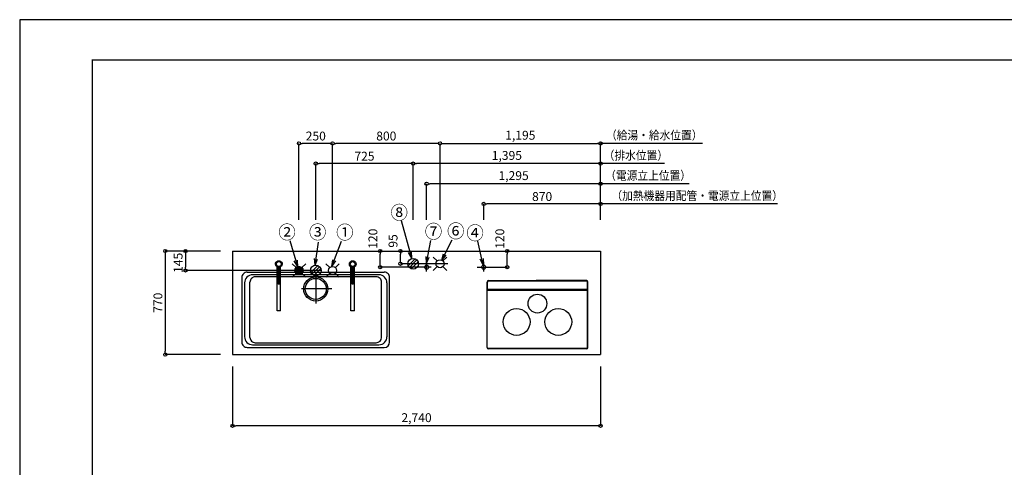
# Model space of a CAD drawing. Extents: x 0 to 12600, y 0 to 8910.
# Drawn here: x 0 to 7330, y 5582 to 8910 of the extents above; entities that cross this region are included whole.
import ezdxf
from ezdxf.enums import TextEntityAlignment as Align

# ---------------------------------------------------------------- set-up
doc = ezdxf.new("R2010")
doc.units = 0
doc.header["$LTSCALE"] = 300
doc.header["$MEASUREMENT"] = 0
for name, pattern in [('CENTER2', [1.125, 0.75, -0.125, 0.125, -0.125]), ('矢印', [0]), ('細線_______________', [0])]:
    doc.linetypes.add(name, pattern=pattern)
doc.layers.get('0').update_dxf_attribs({"linetype": 'CONTINUOUS'})
doc.layers.get('DEFPOINTS').update_dxf_attribs({"color": 251, "linetype": 'CONTINUOUS'})
for name, color, linetype in [('_0-1_作図', 7, 'CONTINUOUS'), ('IH機器', 7, 'CONTINUOUS'), ('仕上げ', 4, 'CONTINUOUS'), ('仕上げ3', 7, 'CONTINUOUS'), ('図枠', 3, 'CONTINUOUS'), ('文字', 6, 'CONTINUOUS'), ('１', 7, 'CONTINUOUS')]:
    doc.layers.add(name, color=color, linetype=linetype)
doc.styles.add('明朝', font='msmincho.ttc', dxfattribs={"width": 0.95})
doc.dimstyles.new('STANDARD$0', dxfattribs={"dimscale": 30, "dimtxt": 2.5, "dimasz": 0.8, "dimexe": 0, "dimexo": 3, "dimgap": 0.9, "dimtad": 1, "dimdec": 1, "dimtxsty": '明朝', "dimblk": 'DOT', "dimcen": 0.09, "dimclrd": 256, "dimclre": 256, "dimclrt": 256, "dimazin": 3, "dimtfac": 1, "dimtix": 1, "dimtmove": 0, "dimatfit": 3, "dimtolj": 1})

# ---------------------------------------------------------------- blocks, each defined once
blk = doc.blocks.new('_DOTBLANK')
at = {"color": 0, "linetype": 'BYBLOCK'}
blk.add_line((-0.5, 0), (-1, 0), dxfattribs=at)
blk.add_circle((0, 0), 0.5, dxfattribs=at)
blk = doc.blocks.new('*D3637')
at = {"layer": '_0-1_作図', "color": 4}
for p, q in [((1494.1, 7190), (1084.1, 7190)), ((1084.1, 7166), (1084.1, 6444)), ((1494.1, 6420), (1084.1, 6420))]:
    blk.add_line(p, q, dxfattribs=at)
at = {"layer": 'DEFPOINTS', "color": 0}
for p in [(1584.1, 7190), (1084.1, 6420), (1584.1, 6420)]:
    blk.add_point(p, dxfattribs=at)
at = {"layer": '_0-1_作図', "color": 4, "xscale": 24, "yscale": 24, "zscale": 24}
for p, rotation in [((1084.1, 7190), 89.99999999999997), ((1084.1, 6420), 269.9999999999999)]:
    blk.add_blockref('_DOTBLANK', p, dxfattribs=dict(at, rotation=rotation))
at = {"layer": '_0-1_作図', "color": 4, "linetype": 'CONTINUOUS', "insert": (1029, 6805), "char_height": 66, "attachment_point": 5, "rotation": 90, "style": '明朝'}
blk.add_mtext('\\A1;770', dxfattribs=at)
blk = doc.blocks.new('_OPEN')
at = {"layer": '仕上げ', "color": 0}
for p, q in [((-1, 0.17), (0, 0)), ((-1, -0.17), (0, 0)), ((0, 0), (-1, 0))]:
    blk.add_line(p, q, dxfattribs=at)
blk = doc.blocks.new('*D3638')
at = {"layer": '_0-1_作図', "color": 4}
for p, q in [((1494.1, 7190), (1234.1, 7190)), ((1234.1, 7166), (1234.1, 7069)), ((2239.1, 7045), (1234.1, 7045))]:
    blk.add_line(p, q, dxfattribs=at)
at = {"layer": 'DEFPOINTS', "color": 0}
for p in [(1584.1, 7190), (1234.1, 7045), (2329.1, 7045)]:
    blk.add_point(p, dxfattribs=at)
at = {"layer": '_0-1_作図', "color": 4, "xscale": 24, "yscale": 24, "zscale": 24}
for p, rotation in [((1234.1, 7190), 90), ((1234.1, 7045), 270)]:
    blk.add_blockref('_DOTBLANK', p, dxfattribs=dict(at, rotation=rotation))
at = {"layer": '_0-1_作図', "color": 4, "linetype": 'CONTINUOUS', "insert": (1179, 7102.1), "char_height": 66, "attachment_point": 5, "rotation": 90, "style": '明朝'}
blk.add_mtext('\\A1;145', dxfattribs=at)
blk = doc.blocks.new('*D3639')
at = {"layer": '_0-1_作図', "color": 4}
for p, q in [((1584.1, 6330), (1584.1, 5890)), ((4324.1, 6330), (4324.1, 5890)), ((4300.1, 5890), (1608.1, 5890))]:
    blk.add_line(p, q, dxfattribs=at)
at = {"layer": 'DEFPOINTS', "color": 0}
for p in [(1584.1, 6420), (4324.1, 6420), (1584.1, 5890)]:
    blk.add_point(p, dxfattribs=at)
at = {"layer": '_0-1_作図', "color": 4, "xscale": 24, "yscale": 24, "zscale": 24}
for p, rotation in [((1584.1, 5890), 180), ((4324.1, 5890), 359.9999999999999)]:
    blk.add_blockref('_DOTBLANK', p, dxfattribs=dict(at, rotation=rotation))
at = {"layer": '_0-1_作図', "color": 4, "linetype": 'CONTINUOUS', "insert": (2954.1, 5950.7), "char_height": 66, "attachment_point": 5, "style": '明朝'}
blk.add_mtext('\\A1;2,740', dxfattribs=at)
blk = doc.blocks.new('*D3640')
at = {"layer": '_0-1_作図', "color": 4}
for p, q in [((3129.1, 7421.4), (3129.1, 7990)), ((3153.1, 7990), (4300.1, 7990)), ((4324.1, 7421.4), (4324.1, 7990))]:
    blk.add_line(p, q, dxfattribs=at)
at = {"layer": 'DEFPOINTS', "color": 0}
for p in [(4324.1, 7990), (3129.1, 7331.4), (4324.1, 7331.4)]:
    blk.add_point(p, dxfattribs=at)
at = {"layer": '_0-1_作図', "color": 4, "xscale": 24, "yscale": 24, "zscale": 24}
for p, rotation in [((3129.1, 7990), 180), ((4324.1, 7990), 359.9999999999999)]:
    blk.add_blockref('_DOTBLANK', p, dxfattribs=dict(at, rotation=rotation))
at = {"layer": '_0-1_作図', "color": 4, "linetype": 'CONTINUOUS', "insert": (3726.6, 8050.7), "char_height": 66, "attachment_point": 5, "style": '明朝'}
blk.add_mtext('\\A1;1,195', dxfattribs=at)
blk = doc.blocks.new('*D3641')
at = {"layer": '_0-1_作図', "color": 4}
for p, q in [((2329.1, 7421.4), (2329.1, 7990)), ((3105.1, 7990), (2353.1, 7990)), ((3129.1, 7421.4), (3129.1, 7990))]:
    blk.add_line(p, q, dxfattribs=at)
at = {"layer": 'DEFPOINTS', "color": 0}
for p in [(2329.1, 7990), (2329.1, 7331.4), (3129.1, 7331.4)]:
    blk.add_point(p, dxfattribs=at)
at = {"layer": '_0-1_作図', "color": 4, "xscale": 24, "yscale": 24, "zscale": 24, "rotation": 180}
blk.add_blockref('_DOTBLANK', (2329.1, 7990), dxfattribs=at)
at = {"layer": '_0-1_作図', "color": 4, "xscale": 24, "yscale": 24, "zscale": 24}
blk.add_blockref('_DOTBLANK', (3129.1, 7990), dxfattribs=at)
at = {"layer": '_0-1_作図', "color": 4, "linetype": 'CONTINUOUS', "insert": (2729.1, 8045), "char_height": 66, "attachment_point": 5, "style": '明朝'}
blk.add_mtext('\\A1;800', dxfattribs=at)
blk = doc.blocks.new('*D3642')
at = {"layer": '_0-1_作図', "color": 4}
for p, q in [((2079.1, 7421.4), (2079.1, 7990)), ((2305.1, 7990), (2103.1, 7990)), ((2329.1, 7421.4), (2329.1, 7990))]:
    blk.add_line(p, q, dxfattribs=at)
at = {"layer": 'DEFPOINTS', "color": 0}
for p in [(2079.1, 7990), (2079.1, 7331.4), (2329.1, 7331.4)]:
    blk.add_point(p, dxfattribs=at)
at = {"layer": '_0-1_作図', "color": 4, "xscale": 24, "yscale": 24, "zscale": 24, "rotation": 180}
blk.add_blockref('_DOTBLANK', (2079.1, 7990), dxfattribs=at)
at = {"layer": '_0-1_作図', "color": 4, "xscale": 24, "yscale": 24, "zscale": 24}
blk.add_blockref('_DOTBLANK', (2329.1, 7990), dxfattribs=at)
at = {"layer": '_0-1_作図', "color": 4, "linetype": 'CONTINUOUS', "insert": (2204.1, 8045), "char_height": 66, "attachment_point": 5, "style": '明朝'}
blk.add_mtext('\\A1;250', dxfattribs=at)
blk = doc.blocks.new('*D3643')
at = {"layer": '_0-1_作図', "color": 4}
for p, q in [((2929.1, 7421.4), (2929.1, 7840)), ((4300.1, 7840), (2953.1, 7840)), ((4324.1, 7421.4), (4324.1, 7840))]:
    blk.add_line(p, q, dxfattribs=at)
at = {"layer": 'DEFPOINTS', "color": 0}
for p in [(2929.1, 7840), (2929.1, 7331.4), (4324.1, 7331.4)]:
    blk.add_point(p, dxfattribs=at)
at = {"layer": '_0-1_作図', "color": 4, "xscale": 24, "yscale": 24, "zscale": 24}
for p, rotation in [((2929.1, 7840), 180), ((4324.1, 7840), 359.9999999999999)]:
    blk.add_blockref('_DOTBLANK', p, dxfattribs=dict(at, rotation=rotation))
at = {"layer": '_0-1_作図', "color": 4, "linetype": 'CONTINUOUS', "insert": (3626.6, 7900.7), "char_height": 66, "attachment_point": 5, "style": '明朝'}
blk.add_mtext('\\A1;1,395', dxfattribs=at)
blk = doc.blocks.new('*D3644')
at = {"layer": '_0-1_作図', "color": 4}
for p, q in [((2204.1, 7421.4), (2204.1, 7840)), ((2905.1, 7840), (2228.1, 7840)), ((2929.1, 7421.4), (2929.1, 7840))]:
    blk.add_line(p, q, dxfattribs=at)
at = {"layer": 'DEFPOINTS', "color": 0}
for p in [(2204.1, 7840), (2204.1, 7331.4), (2929.1, 7331.4)]:
    blk.add_point(p, dxfattribs=at)
at = {"layer": '_0-1_作図', "color": 4, "xscale": 24, "yscale": 24, "zscale": 24, "rotation": 180}
blk.add_blockref('_DOTBLANK', (2204.1, 7840), dxfattribs=at)
at = {"layer": '_0-1_作図', "color": 4, "xscale": 24, "yscale": 24, "zscale": 24}
blk.add_blockref('_DOTBLANK', (2929.1, 7840), dxfattribs=at)
at = {"layer": '_0-1_作図', "color": 4, "linetype": 'CONTINUOUS', "insert": (2566.6, 7895), "char_height": 66, "attachment_point": 5, "style": '明朝'}
blk.add_mtext('\\A1;725', dxfattribs=at)
blk = doc.blocks.new('*D3645')
at = {"layer": '_0-1_作図', "color": 4}
for p, q in [((3029.1, 7421.4), (3029.1, 7690)), ((4300.1, 7690), (3053.1, 7690)), ((4324.1, 7421.4), (4324.1, 7690))]:
    blk.add_line(p, q, dxfattribs=at)
at = {"layer": 'DEFPOINTS', "color": 0}
for p in [(3029.1, 7690), (3029.1, 7331.4), (4324.1, 7331.4)]:
    blk.add_point(p, dxfattribs=at)
at = {"layer": '_0-1_作図', "color": 4, "xscale": 24, "yscale": 24, "zscale": 24}
for p, rotation in [((3029.1, 7690), 180), ((4324.1, 7690), 359.9999999999999)]:
    blk.add_blockref('_DOTBLANK', p, dxfattribs=dict(at, rotation=rotation))
at = {"layer": '_0-1_作図', "color": 4, "linetype": 'CONTINUOUS', "insert": (3676.6, 7750.7), "char_height": 66, "attachment_point": 5, "style": '明朝'}
blk.add_mtext('\\A1;1,295', dxfattribs=at)
blk = doc.blocks.new('*D3649')
at = {"layer": '_0-1_作図', "color": 4}
for p, q in [((2693.7, 7190), (2684.2, 7190)), ((2684.2, 7094), (2684.2, 7166)), ((2939.1, 7070), (2684.2, 7070))]:
    blk.add_line(p, q, dxfattribs=at)
at = {"layer": 'DEFPOINTS', "color": 0}
for p in [(2603.7, 7190), (2684.2, 7190), (3029.1, 7070)]:
    blk.add_point(p, dxfattribs=at)
at = {"layer": '_0-1_作図', "color": 4, "xscale": 24, "yscale": 24, "zscale": 24}
for p, rotation in [((2684.2, 7190), 90), ((2684.2, 7070), 270)]:
    blk.add_blockref('_DOTBLANK', p, dxfattribs=dict(at, rotation=rotation))
at = {"layer": '_0-1_作図', "color": 4, "linetype": 'CONTINUOUS', "insert": (2629.2, 7281.3), "char_height": 66, "attachment_point": 5, "rotation": 90, "style": '明朝'}
blk.add_mtext('\\A1;120', dxfattribs=at)
blk = doc.blocks.new('*D3650')
at = {"layer": '_0-1_作図', "color": 4}
for p, q in [((2839.1, 7190), (2834.2, 7190)), ((2834.2, 7119), (2834.2, 7166)), ((2839.1, 7095), (2834.2, 7095))]:
    blk.add_line(p, q, dxfattribs=at)
at = {"layer": 'DEFPOINTS', "color": 0}
for p in [(2834.2, 7190), (2929.1, 7190), (2929.1, 7095)]:
    blk.add_point(p, dxfattribs=at)
at = {"layer": '_0-1_作図', "color": 4, "xscale": 24, "yscale": 24, "zscale": 24}
for p, rotation in [((2834.2, 7190), 90), ((2834.2, 7095), 270)]:
    blk.add_blockref('_DOTBLANK', p, dxfattribs=dict(at, rotation=rotation))
at = {"layer": '_0-1_作図', "color": 4, "linetype": 'CONTINUOUS', "insert": (2779.2, 7264.5), "char_height": 66, "attachment_point": 5, "rotation": 90, "style": '明朝'}
blk.add_mtext('\\A1;95', dxfattribs=at)
blk = doc.blocks.new('A$C22869')
at = {"layer": '仕上げ3', "color": 7, "linetype": 'CONTINUOUS'}
for p, q in [((-4.5, 21), (4.5, 21)), ((-4.5, 19.907593), (-4.5, 21)), ((4.5, 19.907593), (4.5, 21)), ((-13, -348), (-12.995606, -15.646728)), ((-4.5, -150), (-4.5, -19.907592)), ((4.5, -150), (4.5, -19.907592)), ((13, -348), (13, -15.64331)), ((-4.5, -150), (4.5, -150)), ((-13, -348), (13, -348))]:
    blk.add_line(p, q, dxfattribs=at)
blk.add_circle((0, 0), 20.5, dxfattribs=at)
blk.add_arc((0, 0), 24.925568, 301.436469, 238.563677, dxfattribs=at)
blk = doc.blocks.new('A$C12584')
at = {"layer": '仕上げ3', "color": 7, "linetype": 'CONTINUOUS'}
for p, q in [((-373.99657, 496.49999), (-375.00001, 496.49999)), ((-375.00001, 405.7), (-375.00001, 496.49999)), ((-373.74754, 496.49999), (-373.99657, 496.49999)), ((-373.99657, 405.7), (-373.99657, 496.49999)), ((-373.74754, 405.7), (-373.74754, 496.49999)), ((-373.500685, 405.7), (-373.500685, 496.49999)), ((-373.45068, 496.49999), (-373.500685, 496.49999)), ((-373.45068, 405.7), (-373.45068, 496.49999)), ((-372.94979, 496.300015), (-373.45068, 496.300015)), ((-373.45068, 441.500015), (-373.099995, 441.500015)), ((-373.188805, 441.323435), (-373.45068, 440.893505)), ((-373.00001, 441.589985), (-373.188805, 441.323435)), ((-372.94979, 441.476915), (-373.099995, 441.500015)), ((-372.94979, 496.300015), (-372.1724, 496.300015)), ((-372.94979, 496.300015), (-372.94979, 441.476915)), ((-372.62888, 441.16742), (-372.60337, 441.057865)), ((-372.60337, 441.057865), (-372.601135, 441.033785)), ((-372.601135, 441.033785), (-372.6, 440.99999)), ((-372.601135, 441.033785), (-372.40414, 440.769855)), ((-372.6, 440.99999), (-372.6, 440.464115)), ((-372.6, 440.464115), (-372.1724, 440.464115)), ((-372.6, 440.464115), (-372.6, 439.77699)), ((-372.40414, 440.769855), (-372.17782, 440.471235)), ((-372.17782, 440.471235), (-372.1724, 440.464115)), ((-372.1724, 440.464115), (-372.1724, 496.300015)), ((-369.273615, 440.886145), (-369.273615, 440.11385)), ((-368.72525, 441.143785), (-368.734045, 441.16298)), ((-368.734045, 439.837045), (-368.72525, 439.856205)), ((-368.683855, 441.053245), (-368.72525, 441.143785)), ((-368.72525, 439.856205), (-368.683855, 439.946775)), ((-368.69086, 440.875865), (-368.683945, 441.052235)), ((-368.69086, 440.875865), (-359.69077, 440.62427)), ((-368.69086, 440.875715), (-368.69086, 440.12416)), ((-359.69077, 440.37575), (-368.69086, 440.12416)), ((-368.683945, 439.94776), (-368.69086, 440.12416)), ((-365.51203, 504.950675), (-9.93128, 504.950675)), ((-365, 506.49998), (-9.97731, 506.49998)), ((-365, 505.496595), (-9.994825, 505.496595)), ((-365, 505.24751), (-9.99917, 505.24751)), ((-365, 505.000685), (-9.97182, 505.000685)), ((-364.99999, 505.496595), (-364.99999, 506.49998)), ((-364.99999, 505.24751), (-364.99999, 505.496595)), ((-364.99999, 504.950675), (-364.99999, 505.000685)), ((-364.8, 504.44982), (364.8, 504.44982)), ((364.8, 503.672395), (-364.8, 503.672395)), ((-364.79999, 504.44982), (-364.79999, 504.950675)), ((-364.79999, 503.672395), (-364.79999, 504.44982)), ((-360.16696, 441.88366), (-276.300015, 441.88366)), ((362.080315, 441.40071), (-360.16696, 441.40071)), ((-360.16696, 441.390935), (362.080315, 441.390935)), ((362.080315, 440.61819), (-360.16696, 440.61819)), ((-360.16696, 440.3818), (362.080315, 440.3818)), ((-359.73997, 441.40071), (-359.73997, 441.88366)), ((-359.69077, 440.62427), (-359.69077, 440.37575)), ((-359.17194, 441.390935), (-359.17194, 440.61819)), ((-359.17194, 440.3818), (-359.17194, 440.61819)), ((-359.17194, 439.609085), (-359.17194, 440.3818)), ((-10, 505.200005), (-9.99968, 505.21848)), ((-10, 505.200005), (-9.79997, 505.200005)), ((-9.999205, 505.154465), (-10, 505.200005)), ((-9.99968, 505.21848), (-9.999425, 505.232965)), ((-9.999425, 505.232965), (-9.997885, 505.32124)), ((-9.999425, 505.232965), (-9.985385, 505.232725)), ((-9.998195, 505.09653), (-9.999205, 505.154465)), ((-9.998195, 505.09653), (-9.99435, 505.09659)), ((-9.997885, 505.32124), (-9.992605, 505.623495)), ((-9.997885, 505.32124), (-9.98355, 505.34258)), ((-9.99435, 505.09659), (-9.98297, 505.09677)), ((-9.992605, 505.623495), (-9.987785, 505.899705)), ((-9.987785, 505.899705), (-9.98057, 506.31318)), ((-9.985385, 505.232725), (-9.96683, 505.23243)), ((-9.98355, 505.34258), (-9.964925, 505.35277)), ((-9.98297, 505.09677), (-9.96449, 505.097125)), ((-9.98057, 506.31318), (-9.976615, 506.539855)), ((-9.976615, 506.539855), (-9.97544, 506.60697)), ((-9.96683, 505.23243), (-9.940855, 505.23195)), ((-9.964925, 505.35277), (-9.938955, 505.36171)), ((-9.96449, 505.097125), (-9.939625, 505.097545)), ((-9.940855, 505.23195), (-9.90888, 505.231415)), ((-9.939625, 505.097545), (-9.90932, 505.09808)), ((-9.938955, 505.36171), (-9.907035, 505.368805)), ((-9.90932, 505.09808), (-9.87475, 505.098675)), ((-9.90888, 505.231415), (-9.873065, 505.23076)), ((-9.907035, 505.368805), (-9.871315, 505.37363)), ((-9.87475, 505.098675), (-9.837235, 505.09933)), ((-9.873065, 505.23076), (-9.799455, 505.22951)), ((-9.871315, 505.37363), (-9.797915, 505.376555)), ((-9.837235, 505.09933), (-9.798225, 505.099985)), ((-9.799745, 505.213), (-9.79997, 505.200005)), ((9.79997, 505.200005), (-9.79997, 505.200005)), ((-9.79997, 505.200005), (-9.798995, 505.143975)), ((-9.799455, 505.22951), (-9.799745, 505.213)), ((-9.797915, 505.376555), (-9.799455, 505.22951)), ((9.799455, 505.22951), (-9.799455, 505.22951)), ((-9.798995, 505.143975), (-9.798225, 505.099985)), ((-9.798225, 505.099985), (-9.798225, 504.900015)), ((-9.798225, 505.099985), (9.798225, 505.099985)), ((9.798225, 504.900015), (-9.798225, 504.900015)), ((-9.797915, 505.376555), (9.797915, 505.376555)), ((-9.5755, 507.000005), (-9.5913, 506.94356)), ((9.5755, 507.000005), (-9.5755, 507.000005)), ((9.5755, 507.000005), (9.591295, 506.94356)), ((9.797915, 505.376555), (9.799455, 505.22951)), ((9.871315, 505.37363), (9.797915, 505.376555)), ((9.79899, 505.143975), (9.798225, 505.099985)), ((9.798225, 505.099985), (9.798225, 504.900015)), ((9.837235, 505.09933), (9.798225, 505.099985)), ((9.79997, 505.200005), (9.79899, 505.143975)), ((9.87306, 505.23076), (9.799455, 505.22951)), ((9.799455, 505.22951), (9.799745, 505.213)), ((9.799745, 505.213), (9.79997, 505.200005)), ((10, 505.200005), (9.79997, 505.200005)), ((9.87475, 505.098675), (9.837235, 505.09933)), ((9.907035, 505.368805), (9.871315, 505.37363)), ((9.90888, 505.231415), (9.87306, 505.23076)), ((9.90932, 505.09808), (9.87475, 505.098675)), ((9.93895, 505.36171), (9.907035, 505.368805)), ((9.940855, 505.23195), (9.90888, 505.231415)), ((9.939625, 505.097545), (9.90932, 505.09808)), ((9.93128, 504.950675), (365.920675, 504.950675)), ((9.964925, 505.35277), (9.93895, 505.36171)), ((9.96449, 505.097125), (9.939625, 505.097545)), ((9.96683, 505.23243), (9.940855, 505.23195)), ((9.98297, 505.09677), (9.96449, 505.097125)), ((9.98355, 505.34258), (9.964925, 505.35277)), ((9.985385, 505.232725), (9.96683, 505.23243)), ((365, 505.000685), (9.97182, 505.000685)), ((9.97661, 506.539855), (9.97544, 506.60697)), ((9.98057, 506.31318), (9.97661, 506.539855)), ((365, 506.49998), (9.97731, 506.49998)), ((9.987785, 505.899705), (9.98057, 506.31318)), ((9.99435, 505.09659), (9.98297, 505.09677)), ((9.997885, 505.32124), (9.98355, 505.34258)), ((9.999425, 505.232965), (9.985385, 505.232725)), ((9.992605, 505.623495), (9.987785, 505.899705)), ((9.997885, 505.32124), (9.992605, 505.623495)), ((9.998195, 505.09653), (9.99435, 505.09659)), ((365, 505.496595), (9.994825, 505.496595)), ((9.999425, 505.232965), (9.997885, 505.32124)), ((9.998195, 505.09653), (9.999205, 505.154465)), ((365, 505.24751), (9.99917, 505.24751)), ((9.999205, 505.154465), (10, 505.200005)), ((9.999675, 505.21848), (9.999425, 505.232965)), ((10, 505.200005), (9.999675, 505.21848)), ((276.300015, 441.88366), (362.080315, 441.88366)), ((359.17194, 441.390935), (359.17194, 440.61819)), ((359.17194, 440.3818), (359.17194, 440.61819)), ((359.17194, 439.609085), (359.17194, 440.3818)), ((359.60774, 441.397015), (359.73997, 441.40071)), ((368.69086, 440.875865), (359.690765, 440.62427)), ((359.690765, 440.62427), (359.690765, 440.37575)), ((359.690765, 440.37575), (368.69086, 440.12416)), ((359.73997, 441.40071), (359.73997, 441.88366)), ((364.79999, 504.44982), (364.79999, 504.950675)), ((364.79999, 503.672395), (364.79999, 504.44982)), ((364.99999, 505.496595), (364.99999, 506.49998)), ((364.99999, 505.24751), (364.99999, 505.496595)), ((364.99999, 504.950675), (364.99999, 505.000685)), ((368.683855, 441.053245), (368.72525, 441.143785)), ((368.72525, 439.856205), (368.683855, 439.946775)), ((368.69086, 440.875865), (368.683945, 441.052235)), ((368.683945, 439.94776), (368.69086, 440.12416)), ((368.69086, 440.875715), (368.69086, 440.12416)), ((368.72525, 441.143785), (368.734045, 441.16298)), ((368.734045, 439.837045), (368.72525, 439.856205)), ((369.273615, 440.886145), (369.273615, 440.11385)), ((372.94979, 496.300015), (372.172395, 496.300015)), ((372.172395, 440.464115), (372.172395, 496.300015)), ((372.17782, 440.471235), (372.172395, 440.464115)), ((372.6, 440.464115), (372.172395, 440.464115)), ((372.40414, 440.769855), (372.17782, 440.471235)), ((372.601135, 441.033785), (372.40414, 440.769855)), ((372.601135, 441.033785), (372.6, 440.99999)), ((372.6, 440.99999), (372.6, 440.464115)), ((372.6, 440.464115), (372.6, 439.77699)), ((372.60337, 441.057865), (372.601135, 441.033785)), ((372.62888, 441.16742), (372.60337, 441.057865)), ((372.94979, 496.300015), (372.94979, 441.476915)), ((372.94979, 496.300015), (373.45068, 496.300015)), ((372.94979, 441.476915), (373.099995, 441.500015)), ((373.188805, 441.323435), (373.00001, 441.589985)), ((373.45068, 441.500015), (373.099995, 441.500015)), ((373.45068, 440.893505), (373.188805, 441.323435)), ((373.45068, 496.49999), (373.45068, 405.7)), ((373.45068, 496.49999), (373.500685, 496.49999)), ((373.500685, 405.7), (373.500685, 496.49999)), ((373.74754, 405.7), (373.74754, 496.49999)), ((373.74754, 496.49999), (373.996565, 496.49999)), ((373.996565, 405.7), (373.996565, 496.49999)), ((373.996565, 496.49999), (375.00001, 496.49999)), ((375.00001, 405.7), (375.00001, 496.49999)), ((-375.00001, 10), (-375.00001, 421.128665)), ((-373.99657, 10), (-373.99657, 421.128665)), ((-373.74754, 10), (-373.74754, 421.128665)), ((-373.500685, 10), (-373.500685, 421.128665)), ((-373.45068, 437.990015), (-373.099995, 437.990015)), ((-373.45068, 10), (-373.45068, 421.128665)), ((-373.099995, 405.7), (-373.099995, 437.990015)), ((-373.099995, 9.7), (-373.099995, 421.128665)), ((-371.973915, 438.45651), (-372.457485, 439.262485)), ((-369.40143, 437.00001), (369.40143, 437.00001)), ((284.17194, 439.609085), (-360.16696, 439.609085)), ((-360.16696, 439.59931), (362.080315, 439.59931)), ((362.080315, 439.116335), (-360.16696, 439.116335)), ((-359.73997, 439.59931), (-359.60774, 439.603005)), ((-359.73997, 439.59931), (-359.73997, 439.116335)), ((359.73997, 439.59931), (359.73997, 439.116335)), ((371.973915, 438.45651), (372.457485, 439.262485)), ((373.099995, 437.990015), (373.099995, 405.7)), ((373.45068, 437.990015), (373.099995, 437.990015)), ((373.099995, 421.128665), (373.099995, 9.7)), ((373.45068, 421.128665), (373.45068, 10)), ((373.500685, 10), (373.500685, 421.128665)), ((373.74754, 10), (373.74754, 421.128665)), ((373.996565, 10), (373.996565, 421.128665)), ((375.00001, 10), (375.00001, 421.128665)), ((-375.3, 200.00001), (-375.3, 199.6)), ((375.3, 200.00001), (375.3, 199.6)), ((-373.99657, 10), (-375.00001, 10)), ((-373.74754, 10), (-373.99657, 10)), ((-373.45068, 10), (-373.500685, 10)), ((-373.476875, 9.7), (-373.099995, 9.7)), ((365.920635, 1.54932), (-365.51196, 1.54932)), ((-365.30001, 1.523125), (-365.30001, 1.9)), ((-365.3, 1.9), (365.3, 1.9)), ((365, 1.49932), (-365, 1.49932)), ((365, 1.252475), (-365, 1.252475)), ((365, 1.003435), (-365, 1.003435)), ((365, 0), (-365, 0)), ((-364.99999, 1.54932), (-364.99999, 1.49932)), ((-364.99999, 1.252475), (-364.99999, 1.003435)), ((-364.99999, 1.003435), (-364.99999, 0)), ((364.99999, 1.54932), (364.99999, 1.49932)), ((364.99999, 1.252475), (364.99999, 1.003435)), ((364.99999, 1.003435), (364.99999, 0)), ((365.30001, 1.55011), (365.30001, 1.9)), ((373.449905, 9.7), (373.099995, 9.7)), ((373.45068, 10), (373.500685, 10)), ((373.74754, 10), (373.996565, 10)), ((373.996565, 10), (375.00001, 10))]:
    blk.add_line(p, q, dxfattribs=at)
for centre, radius in [((0, 335.7), 70), ((-155, 199.7), 100), ((155, 199.7), 100)]:
    blk.add_circle(centre, radius, dxfattribs=at)
for centre, radius, start, end in [((-365, 496.5), 10, 90, 180), ((-365, 496.5), 8.996565, 90, 180), ((-365, 496.5), 8.747525, 90, 180), ((-365, 496.5), 8.50068, 90, 180), ((-365, 496.5), 8.466175, 90, 180), ((-368.2, 437.99), 4.9, 153.891094, 180), ((-364.8, 496.3), 8.149795, 90, 180), ((-373.09983, 441.000225), 0.499745, 19.5457499999, 72.5288380001), ((-324.414955, 471.961015), 57.20864, 212.565833, 213.405577), ((-371.6, 439.776985), 1, 180, 210.9637570001), ((-364.8, 496.3), 7.37241, 90, 180), ((-361.995215, 427.364215), 15.356355, 116.029249, 118.292085), ((-361.56551, 454.47488), 16.2989, 241.77588, 243.907796), ((-363.96004, 423.068085), 18.593475, 104.720318, 106.605252), ((-363.60732, 459.19336), 19.90313, 253.459469, 255.220338), ((-356.43347, 440.665115), 3.257555, 167.016079, 180.718429), ((-356.434195, 440.33483), 3.25683, 179.280047, 192.9854459999), ((-9.798225, 505.1), 0.2, 181, 270), ((-9.6263, 506.631865), 0.341045, 82.9381730001, 159.3227250002), ((-3.573565, 505.35297), 6.224395, 165.194339, 179.782915), ((9.6263, 506.631865), 0.341045, 20.6772749998, 97.0618269999), ((3.573565, 505.35297), 6.224395, 0.217085, 14.805661), ((9.798225, 505.1), 0.2, 270, 359), ((356.434195, 440.33483), 3.25683, 347.014554, 0.719953), ((356.43347, 440.665115), 3.257555, 359.281571, 12.983921), ((364.8, 496.3), 8.149795, 0, 90), ((364.8, 496.3), 7.37241, 0, 90), ((365, 496.5), 10, 0, 90), ((365, 496.5), 8.996565, 0, 90), ((365, 496.5), 8.747525, 0, 90), ((365, 496.5), 8.50068, 0, 90), ((363.96004, 423.068085), 18.593475, 73.394748, 75.279682), ((363.60732, 459.19336), 19.90313, 284.779662, 286.540531), ((361.995215, 427.364215), 15.356355, 61.707915, 63.970751), ((361.56551, 454.47488), 16.2989, 296.092204, 298.22412), ((324.414955, 471.961015), 57.20864, 326.594423, 327.434167), ((371.6, 439.776985), 1, 329.0362429998, 0), ((368.2, 437.99), 4.9, 0, 26.108906), ((373.099825, 441.000225), 0.499745, 107.4711620003, 160.4542500001), ((-369.40143, 440), 3, 210.963757, 270), ((369.40143, 440), 3, 270, 329.036243), ((-375, 200), 0.3, 90, 180), ((-375, 199.6), 0.3, 180, 270), ((375, 200), 0.3, 0, 90), ((375, 199.6), 0.3, 270, 0), ((-365, 10), 10, 180, 270), ((-365, 10), 8.996565, 180, 270), ((-365, 10), 8.747525, 180, 270), ((-365, 10), 8.50068, 180, 270), ((-365, 10), 8.466175, 180, 270), ((-365.3, 9.7), 7.8, 180, 270), ((365, 10), 8.50068, 270, 0), ((365, 10), 8.747525, 270, 0), ((365, 10), 8.996565, 270, 0), ((365, 10), 10, 270, 0), ((365.3, 9.7), 7.8, 270, 0)]:
    blk.add_arc(centre, radius, start, end, dxfattribs=at)
for centre, major_axis, ratio, start_param, end_param in [((-369.273605, 439.332035), (5, 0), 0.310821, 1.4539859467, 1.5707963268), ((-369.273605, 441.66797), (5, 0), 0.310821, 4.7123889804, 4.8291993604), ((-356.514805, 440.537805), (12.52864, -0.350225), 0.103722, 1.8340490583, 2.9217678922), ((-356.514805, 440.462195), (-12.52864, -0.350225), 0.103722, 0.2198247614, 1.3075435953), ((-356.514805, 440.537805), (12.4768, -0.348775), 0.064094, 1.8340490583, 2.9208152467), ((-356.514805, 440.462195), (12.4768, 0.348775), 0.064094, 3.3623700605, 4.4491362489), ((-359.171945, 441.743575), (5, 0), 0.225077, 4.608440059, 4.7123889804), ((-359.171945, 439.256425), (5, 0), 0.225077, 1.5707963268, 1.6747452482), ((-359.171945, 442.516315), (4.2, 0), 0.267949, 4.608440059, 4.7123889804), ((359.171945, 442.516315), (4.2, 0), 0.267949, 4.7123889804, 4.8163379018), ((359.171945, 441.743575), (5, 0), 0.225077, 4.7123889804, 4.8163379018), ((359.171945, 439.256425), (5, 0), 0.225077, 1.4668474054, 1.5707963268), ((356.514805, 440.537805), (-12.52864, -0.350225), 0.103722, 3.361417415, 4.4491362489), ((356.514805, 440.537805), (12.4768, 0.348775), 0.064094, 0.2207774069, 1.3075435953), ((356.514805, 440.462195), (12.4768, -0.348775), 0.064094, 4.9756417119, 6.0624079003), ((356.514805, 440.462195), (12.52864, -0.350225), 0.103722, 4.9756417119, 6.0633605458), ((369.273605, 439.332035), (5, 0), 0.310821, 1.5707963268, 1.6876067069), ((369.273605, 441.66797), (5, 0), 0.310821, 4.5955786003, 4.7123889804), ((-359.171945, 438.483685), (4.2, 0), 0.267949, 1.5707963268, 1.6747452482)]:
    blk.add_ellipse(centre, major_axis=major_axis, ratio=ratio, start_param=start_param, end_param=end_param, dxfattribs=at)
blk = doc.blocks.new('*D4020')
at = {"layer": '_0-1_作図', "color": 4}
for p, q in [((3454.1, 7421.4), (3454.1, 7540)), ((4300.1, 7540), (3478.1, 7540)), ((4324.1, 7421.4), (4324.1, 7540))]:
    blk.add_line(p, q, dxfattribs=at)
at = {"layer": 'DEFPOINTS', "color": 0}
for p in [(3454.1, 7540), (3454.1, 7331.4), (4324.1, 7331.4)]:
    blk.add_point(p, dxfattribs=at)
at = {"layer": '_0-1_作図', "color": 4, "xscale": 24, "yscale": 24, "zscale": 24, "rotation": 180}
blk.add_blockref('_DOTBLANK', (3454.1, 7540), dxfattribs=at)
at = {"layer": '_0-1_作図', "color": 4, "xscale": 24, "yscale": 24, "zscale": 24}
blk.add_blockref('_DOTBLANK', (4324.1, 7540), dxfattribs=at)
at = {"layer": '_0-1_作図', "color": 4, "linetype": 'CONTINUOUS', "insert": (3889.1, 7595), "char_height": 66, "attachment_point": 5, "style": '明朝'}
blk.add_mtext('\\A1;870', dxfattribs=at)
blk = doc.blocks.new('*D4021')
at = {"layer": '_0-1_作図', "color": 4}
for p, q in [((3638.6, 7190), (3629.1, 7190)), ((3629.1, 7094), (3629.1, 7166)), ((3544.1, 7070), (3629.1, 7070))]:
    blk.add_line(p, q, dxfattribs=at)
at = {"layer": 'DEFPOINTS', "color": 0}
for p in [(3548.6, 7190), (3629.1, 7190), (3454.1, 7070)]:
    blk.add_point(p, dxfattribs=at)
at = {"layer": '_0-1_作図', "color": 4, "xscale": 24, "yscale": 24, "zscale": 24}
for p, rotation in [((3629.1, 7190), 90), ((3629.1, 7070), 270)]:
    blk.add_blockref('_DOTBLANK', p, dxfattribs=dict(at, rotation=rotation))
at = {"layer": '_0-1_作図', "color": 4, "linetype": 'CONTINUOUS', "insert": (3574.1, 7281.3), "char_height": 66, "attachment_point": 5, "rotation": 90, "style": '明朝'}
blk.add_mtext('\\A1;120', dxfattribs=at)

msp = doc.modelspace()

# ---------------------------------------------------------------- hatches: boundary and pattern name
at = {"layer": '１', "linetype": '細線_______________'}
h = msp.add_hatch(dxfattribs=at)
h.set_pattern_fill('ANSI31', color=1, style=0)
edge = h.paths.add_edge_path()
edge.add_arc((2079.09, 7044.96), 30, 0, 360)

# ---------------------------------------------------------------- linework, layer by layer
at = {"layer": 'DEFPOINTS', "color": 251, "linetype": 'CONTINUOUS'}
msp.add_lwpolyline([(0, 0), (12600, 0), (12600, 8910), (0, 8910)], close=True, dxfattribs=at)
at = {"layer": 'IH機器', "color": 1, "linetype": '細線_______________'}
msp.add_circle((3454.09, 7069.96), 15, dxfattribs=at)
at = {"layer": '仕上げ3', "color": 7, "linetype": 'CONTINUOUS'}
for p, q in [((1584.09, 7189.96), (4324.09, 7189.96)), ((1584.09, 7189.96), (1584.09, 6419.96)), ((4324.09, 7189.96), (4324.09, 6419.96)), ((1654.09, 6992.96), (1654.09, 6512.96)), ((1694.09, 7032.96), (2466.09, 7032.96)), ((2466.09, 7012.96), (1734.09, 7012.96)), ((2466.09, 6997.96), (1754.09, 6997.96)), ((2492.08, 7032.96), (2714.09, 7032.96)), ((2674.09, 7012.96), (2492.08, 7012.96)), ((2654.09, 6997.96), (2492.08, 6997.96)), ((2754.09, 6512.96), (2754.09, 6992.96)), ((1674.09, 6952.96), (1674.09, 6552.96)), ((1714.09, 6547.96), (1714.09, 6957.96)), ((2694.09, 6547.96), (2694.09, 6957.96)), ((2734.09, 6952.96), (2734.09, 6552.96)), ((1694.09, 6472.96), (2714.09, 6472.96)), ((1734.09, 6492.96), (2674.09, 6492.96)), ((1754.09, 6507.96), (2654.09, 6507.96)), ((1584.09, 6419.96), (4324.09, 6419.96))]:
    msp.add_line(p, q, dxfattribs=at)
at = {"layer": '仕上げ3', "color": 7, "linetype": 'CENTER2'}
for p, q in [((2204.09, 7024.96), (2204.09, 6791.46)), ((2322.59, 6907.96), (2082.09, 6907.96))]:
    msp.add_line(p, q, dxfattribs=at)
at = {"layer": '仕上げ3', "color": 7, "linetype": 'CONTINUOUS'}
for radius in [90, 78]:
    msp.add_circle((2204.09, 6907.96), radius, dxfattribs=at)
for centre, radius, start, end in [((1694.09, 6992.96), 40, 89.98833, 180), ((1734.09, 6952.96), 60, 89.98833, 180), ((1754.09, 6957.96), 40, 89.98833, 180), ((2654.09, 6957.96), 40, 359.976661, 89.98833), ((2674.09, 6952.96), 60, 359.976661, 89.98833), ((2714.09, 6992.96), 40, 359.976661, 89.98833), ((1734.09, 6552.96), 60, 180.010617, 270.022287), ((1754.09, 6547.96), 40, 180.010617, 270.022287), ((2654.09, 6547.96), 40, 270.022287, 359.976661), ((2674.09, 6552.96), 60, 270.022287, 359.976661), ((1694.09, 6512.96), 40, 180.010617, 270.022287), ((2714.09, 6512.96), 40, 270.022287, 359.976661)]:
    msp.add_arc(centre, radius, start, end, dxfattribs=at)
at = {"layer": '図枠', "color": 3, "linetype": 'CONTINUOUS', "const_width": 10}
msp.add_lwpolyline([(540.02, 8610), (540.02, 300), (12240, 300), (12240, 8610)], close=True, dxfattribs=at)
at = {"layer": '文字', "color": 6}
for p, q in [((5083.09, 7989.96), (4324.09, 7989.96)), ((4800.32, 7839.96), (4324.09, 7839.96)), ((4984.09, 7689.96), (4324.09, 7689.96)), ((5640.53, 7539.96), (4324.09, 7539.96))]:
    msp.add_line(p, q, dxfattribs=at)
at = {"layer": '１', "color": 1, "linetype": '矢印'}
for p, q in [((2918.09, 7135.96), (2842.09, 7414.96)), ((2069.34, 7073.34), (2012.58, 7265.68)), ((2324.59, 7075.96), (2396.59, 7263.96)), ((3028.09, 7098.96), (3061.09, 7267.96)), ((3143.55, 7121.25), (3218.34, 7273.68)), ((3450.16, 7084.44), (3410, 7263.12)), ((2198.59, 7083.96), (2224.59, 7255.96)), ((2918.09, 7135.96), (2917.05, 7185.43)), ((2069.34, 7073.34), (2044.24, 7115.98)), ((2069.34, 7073.34), (2067.26, 7122.77)), ((2198.59, 7083.96), (2193.9, 7133.22)), ((2198.59, 7083.96), (2217.63, 7129.63)), ((2324.59, 7075.96), (2330.55, 7125.08)), ((2324.59, 7075.96), (2352.96, 7116.5)), ((2918.09, 7135.96), (2893.89, 7179.12)), ((3028.09, 7098.96), (3025.51, 7148.37)), ((3028.09, 7098.96), (3049.06, 7143.77)), ((3143.55, 7121.25), (3153.92, 7169.63)), ((3143.55, 7121.25), (3175.47, 7159.06)), ((3450.16, 7084.44), (3428.46, 7128.9)), ((3450.16, 7084.44), (3451.94, 7133.89))]:
    msp.add_line(p, q, dxfattribs=at)
at = {"layer": '１', "color": 1, "linetype": '細線_______________'}
for p, q in [((2687.21, 7189.96), (3089.09, 7189.96)), ((2834.21, 7189.96), (2929.09, 7189.96)), ((2892.26, 7079.35), (2944.7, 7131.79)), ((2900.8, 7066.68), (2957.37, 7123.25)), ((2913.47, 7058.14), (2965.91, 7110.58)), ((3107.87, 7116.18), (3079.16, 7144.89)), ((3150.3, 7116.18), (3179.02, 7144.89)), ((2057.87, 7066.18), (2029.16, 7094.89)), ((2100.3, 7066.18), (2129.02, 7094.89)), ((2167.26, 7029.35), (2219.7, 7081.79)), ((2175.8, 7016.68), (2232.37, 7073.25)), ((2188.47, 7008.14), (2240.91, 7060.58)), ((2307.87, 7066.18), (2279.16, 7094.89)), ((2350.3, 7066.18), (2379.02, 7094.89)), ((3062.09, 7069.96), (2687.21, 7069.96)), ((3187.09, 7094.96), (2834.21, 7094.96)), ((3029.09, 7036.96), (3029.09, 7108.96)), ((3107.87, 7073.75), (3079.16, 7045.03)), ((3150.3, 7073.75), (3179.02, 7045.03)), ((3406.09, 7069.96), (3632.11, 7069.96)), ((3454.09, 7036.96), (3454.09, 7108.96)), ((2057.87, 7023.75), (2029.16, 6995.03)), ((2100.3, 7023.75), (2129.02, 6995.03)), ((2307.87, 7023.75), (2279.16, 6995.03)), ((2350.3, 7023.75), (2379.02, 6995.03))]:
    msp.add_line(p, q, dxfattribs=at)
for centre, radius in [((1929.09, 7092.96), 18), ((2479.09, 7092.96), 18), ((2929.09, 7094.96), 40), ((3129.09, 7094.96), 30), ((2079.09, 7044.96), 30), ((2204.09, 7044.96), 40), ((2329.09, 7044.96), 30), ((3029.09, 7069.96), 15)]:
    msp.add_circle(centre, radius, dxfattribs=at)

# ---------------------------------------------------------------- block references
at = {"layer": '_0-1_作図', "color": 7, "linetype": 'CONTINUOUS', "xscale": -1}
for p in [(1929.09, 7092.96), (2479.09, 7092.96)]:
    msp.add_blockref('A$C22869', p, dxfattribs=at)
at = {"layer": '_0-1_作図', "color": 7, "linetype": 'CONTINUOUS'}
msp.add_blockref('A$C12584', (3854.09, 6462.96), dxfattribs=at)

# ---------------------------------------------------------------- texts
at = {"layer": '文字', "color": 6, "style": '明朝', "width": 0.9}
for s, p in [('（給湯・給水位置）', (5082.94, 7998.66)), ('（排水位置）', (4826.21, 7848.66)), ('（電源立上位置）', (4997.36, 7698.66)), ('（加熱機器用配管・電源立上位置）', (5681.97, 7548.66))]:
    msp.add_text(s, height=65, dxfattribs=at).set_placement(p, align=Align.BOTTOM_RIGHT)
at = {"layer": '文字', "color": 6, "linetype": 'CONTINUOUS', "style": '明朝', "width": 0.95}
for s, p in [('⑧', (2890.09, 7475.96)), ('⑥', (3311.27, 7337.96)), ('⑦', (3145.09, 7334.96))]:
    msp.add_text(s, height=100, dxfattribs=at).set_placement(p, align=Align.MIDDLE_RIGHT)
for s, p in [('②', (1990.09, 7329.96)), ('③', (2218.09, 7329.96)), ('①', (2420.59, 7328.96))]:
    msp.add_text(s, height=100, dxfattribs=at).set_placement(p, align=Align.MIDDLE_CENTER)
msp.add_text('④', height=100, dxfattribs=at).set_placement((3325.02, 7323.96), align=Align.MIDDLE_LEFT)

# ---------------------------------------------------------------- dimensions: what is measured, and where the dimension line sits
at = {"layer": '_0-1_作図', "color": 7, "linetype": 'CONTINUOUS'}
for base, p1, p2, angle, picture, middle in [((2079.09, 7989.96), (2329.09, 7331.37), (2079.09, 7331.37), 180, '*D3642', (2204.09, 8045.01)), ((2329.09, 7989.96), (3129.09, 7331.37), (2329.09, 7331.37), 180, '*D3641', (2729.09, 8045.01)), ((4324.09, 7989.96), (3129.09, 7331.37), (4324.09, 7331.37), 180, '*D3640', (3726.59, 8050.66)), ((2204.09, 7839.96), (2929.09, 7331.37), (2204.09, 7331.37), 180, '*D3644', (2566.59, 7895.01)), ((2929.09, 7839.96), (4324.09, 7331.37), (2929.09, 7331.37), 180, '*D3643', (3626.59, 7900.66)), ((3029.09, 7689.96), (4324.09, 7331.37), (3029.09, 7331.37), 180, '*D3645', (3676.59, 7750.66)), ((3454.09, 7539.96), (4324.09, 7331.37), (3454.09, 7331.37), 180, '*D4020', (3889.09, 7595.01)), ((1084.09, 6419.96), (1584.09, 7189.96), (1584.09, 6419.96), 90, '*D3637', (1029.04, 6804.96)), ((1584.09, 5889.96), (4324.09, 6419.96), (1584.09, 6419.96), 180, '*D3639', (2954.09, 5950.66))]:
    dim = msp.add_linear_dim(base=base, p1=p1, p2=p2, angle=angle, dimstyle='STANDARD$0', override={"dimtxt": 2.2, "dimgap": 0.735, "dimblk": 'DOTBLANK', "dimclrd": 4, "dimclre": 4, "dimclrt": 4, "dimldrblk": 'OPEN'}, dxfattribs=at)
    dim.commit()
    dim.dimension.update_dxf_attribs({"geometry": picture, "text_midpoint": middle})
for base, p1, p2, override, picture, middle in [((2684.21, 7189.96), (3029.09, 7069.96), (2603.69, 7189.96), {"dimtxt": 2.2, "dimgap": 0.735, "dimblk": 'DOTBLANK', "dimclrd": 4, "dimclre": 4, "dimclrt": 4, "dimldrblk": 'OPEN'}, '*D3649', (2629.16, 7281.32)), ((3629.11, 7189.96), (3454.09, 7069.96), (3548.58, 7189.96), {"dimtxt": 2.2, "dimgap": 0.735, "dimblk": 'DOTBLANK', "dimclrd": 4, "dimclre": 4, "dimclrt": 4, "dimatfit": 2, "dimldrblk": 'OPEN'}, '*D4021', (3574.06, 7281.32)), ((2834.21, 7189.96), (2929.09, 7094.96), (2929.09, 7189.96), {"dimtxt": 2.2, "dimgap": 0.735, "dimblk": 'DOTBLANK', "dimclrd": 4, "dimclre": 4, "dimclrt": 4, "dimldrblk": 'OPEN'}, '*D3650', (2779.16, 7264.46)), ((1234.09, 7044.96), (1584.09, 7189.96), (2329.09, 7044.96), {"dimtxt": 2.2, "dimgap": 0.735, "dimblk": 'DOTBLANK', "dimclrd": 4, "dimclre": 4, "dimclrt": 4, "dimldrblk": 'OPEN'}, '*D3638', (1179.04, 7102.06))]:
    dim = msp.add_linear_dim(base=base, p1=p1, p2=p2, angle=90, dimstyle='STANDARD$0', override=override, dxfattribs=at)
    dim.commit()
    dim.dimension.update_dxf_attribs({"geometry": picture, "text_midpoint": middle, "dimtype": 160})

doc.saveas('drawing.dxf')
